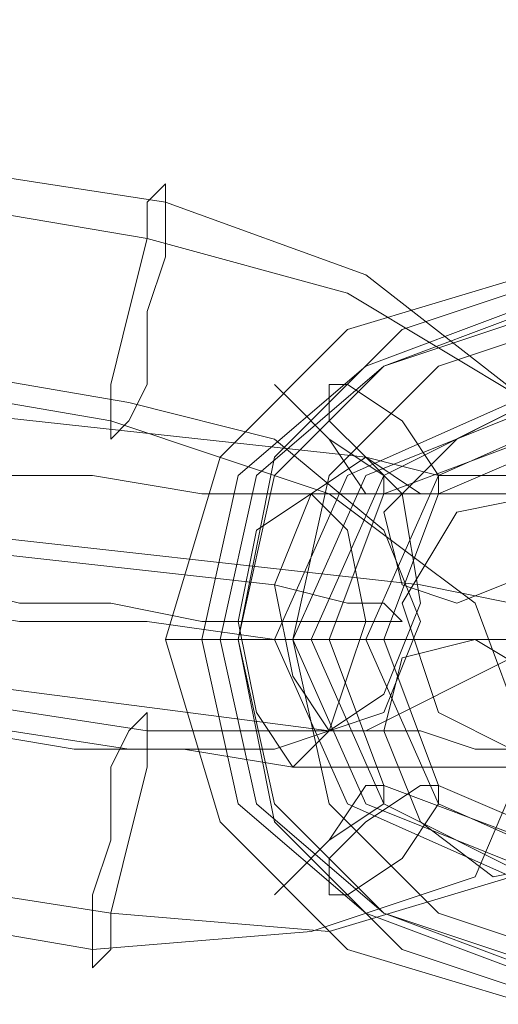
# Model space of a CAD drawing. Units: millimetres. Extents: x 0 to 8300, y -2675 to 2675.
# Drawn here: x 6380 to 6394, y -461 to -431 of the extents above; entities that cross this region are included whole.
import ezdxf

# ---------------------------------------------------------------- set-up
doc = ezdxf.new("R2010")
doc.units = ezdxf.units.MM
doc.layers.add('beslag', color=254, linetype='Continuous', lineweight=9)
doc.layers.add('kæde', color=253, linetype='Continuous', lineweight=9)

msp = doc.modelspace()

# ---------------------------------------------------------------- linework, layer by layer
at = {"layer": 'beslag', "flags": 128}
for points in [[(6394.91, -460.673), (6389.432, -459.029), (6385.597, -455.194), (6383.953, -449.716), (6385.597, -444.237), (6389.432, -440.402), (6394.91, -438.759)], [(6396.006, -460.673), (6391.075, -459.029), (6387.24, -455.194), (6386.145, -449.716), (6387.24, -444.237), (6391.075, -440.402), (6396.006, -438.759)], [(6394.362, -459.577), (6389.98, -457.934), (6386.145, -454.646), (6385.049, -449.716), (6386.145, -444.785), (6389.98, -441.498), (6394.362, -439.855)], [(6395.458, -459.577), (6390.527, -457.934), (6386.692, -454.646), (6385.597, -449.716), (6386.692, -444.785), (6390.527, -441.498), (6395.458, -439.855)], [(6394.91, -459.577), (6390.527, -457.934), (6387.24, -454.646), (6386.145, -449.716), (6387.24, -444.785), (6390.527, -441.498), (6394.91, -439.855)], [(6397.102, -459.577), (6392.171, -457.934), (6388.884, -454.646), (6387.788, -449.716), (6388.884, -444.785), (6392.171, -441.498), (6397.102, -439.855)], [(6394.362, -456.838), (6389.432, -454.646), (6387.24, -449.716), (6389.432, -444.785), (6394.362, -442.594)], [(6395.458, -456.838), (6389.98, -454.646), (6387.788, -449.716), (6389.98, -444.785), (6395.458, -442.594)], [(6394.91, -456.838), (6390.527, -454.646), (6388.336, -449.716), (6390.527, -444.785), (6394.91, -442.594)], [(6397.102, -456.838), (6392.171, -454.646), (6389.98, -449.716), (6392.171, -444.785), (6397.102, -442.594)], [(6394.91, -455.742), (6390.527, -454.099), (6388.884, -449.716), (6390.527, -445.333), (6394.91, -443.689)], [(6396.006, -455.742), (6392.171, -454.099), (6390.527, -449.716), (6392.171, -445.333), (6396.006, -443.689)], [(6384.501, -449.716), (6386.692, -449.716), (6388.336, -449.716), (6388.884, -449.716), (6388.336, -449.716), (6386.692, -449.716), (6384.501, -449.716), (6383.953, -449.716)], [(6386.692, -449.716), (6388.336, -449.716), (6389.98, -449.716), (6390.527, -449.716), (6389.98, -449.716), (6388.336, -449.716), (6386.692, -449.716), (6385.597, -449.716)]]:
    msp.add_lwpolyline(points, dxfattribs=at)
for points in [[(6390.527, -445.333), (6389.98, -445.333), (6388.884, -443.689), (6387.788, -442.594), (6387.24, -442.046), (6387.788, -442.594), (6388.884, -443.689), (6390.527, -444.785), (6390.527, -445.333)], [(6392.171, -445.333), (6391.623, -445.333), (6389.98, -444.237), (6388.884, -443.142), (6388.884, -442.046), (6389.432, -442.046), (6391.075, -443.142), (6392.171, -444.785), (6392.171, -445.333)], [(6390.527, -454.099), (6389.98, -454.099), (6388.884, -455.742), (6387.788, -456.838), (6387.24, -457.386), (6387.788, -456.838), (6388.884, -455.742), (6390.527, -454.646), (6390.527, -454.099)], [(6392.171, -454.099), (6391.623, -454.099), (6389.98, -455.194), (6388.884, -456.29), (6388.884, -457.386), (6389.432, -457.386), (6391.075, -456.29), (6392.171, -454.646), (6392.171, -454.099)]]:
    msp.add_lwpolyline(points, close=True, dxfattribs=at)
at = {"layer": 'kæde', "flags": 128}
for points in [[(6348.343, -431.089), (6342.317, -431.089), (6337.386, -433.28), (6335.195, -437.115), (6336.838, -440.95), (6341.769, -444.785), (6347.795, -446.977), (6383.405, -452.455), (6389.98, -452.455), (6394.362, -450.264), (6396.554, -446.977), (6394.91, -442.594), (6389.98, -438.759), (6383.953, -436.567)], [(6330.812, -439.307), (6331.908, -443.689), (6335.195, -447.524), (6340.673, -450.811), (6347.247, -452.455), (6382.31, -457.934), (6388.884, -458.481), (6394.362, -456.838), (6398.197, -454.099), (6399.841, -450.264), (6398.197, -446.429), (6394.91, -442.594), (6389.432, -439.307), (6383.405, -437.663), (6347.795, -431.637), (6341.221, -431.637), (6335.742, -432.732), (6332.455, -435.472)], [(6382.31, -443.689), (6382.857, -443.142), (6383.405, -442.046), (6383.405, -439.855), (6383.953, -438.211), (6383.953, -436.567), (6383.953, -436.02), (6383.405, -436.567), (6383.405, -437.663), (6382.857, -439.855), (6382.31, -442.046), (6382.31, -443.142), (6382.31, -443.689)], [(6338.482, -440.95), (6339.577, -443.689), (6342.865, -445.881), (6347.247, -447.524), (6382.857, -453.003), (6387.24, -453.003), (6390.527, -451.907), (6391.623, -449.168), (6390.527, -446.429), (6387.24, -443.689), (6382.857, -442.594), (6347.795, -436.567), (6343.412, -436.567), (6340.125, -438.211)], [(6334.099, -443.142), (6335.742, -447.524), (6340.125, -450.811), (6346.699, -453.003), (6381.762, -459.029), (6388.336, -458.481), (6393.267, -456.838), (6394.91, -453.003), (6393.267, -448.62), (6388.884, -445.333), (6382.31, -443.142), (6347.247, -437.115), (6340.673, -437.663), (6335.742, -439.307)], [(6397.102, -443.142), (6394.91, -442.594), (6392.719, -443.689), (6390.527, -445.881), (6391.075, -448.072), (6392.719, -448.62), (6395.458, -447.524), (6397.649, -445.333), (6397.102, -443.142)], [(6345.056, -443.689), (6346.699, -443.689), (6349.439, -444.237), (6352.178, -444.237), (6354.917, -444.237), (6357.656, -444.785), (6387.24, -448.072), (6389.432, -448.62), (6390.527, -448.62), (6391.075, -449.168), (6389.432, -449.168), (6387.788, -449.168), (6385.049, -449.168), (6382.31, -448.62), (6379.57, -448.62), (6377.379, -448.072), (6347.247, -444.785), (6345.604, -444.237), (6343.96, -444.237), (6343.412, -444.237), (6343.96, -443.689)], [(6389.98, -444.237), (6388.336, -445.333), (6387.24, -448.072), (6387.788, -450.811), (6388.884, -452.455), (6390.527, -451.359), (6391.623, -448.62), (6391.075, -445.333), (6389.98, -444.237)], [(6388.336, -445.333), (6389.432, -446.429), (6389.98, -449.168), (6388.884, -452.455), (6387.788, -453.551), (6386.692, -451.907), (6386.145, -449.168), (6386.692, -446.429), (6388.336, -445.333)], [(6392.719, -445.881), (6395.458, -445.333), (6398.197, -446.977), (6399.293, -449.716), (6397.649, -452.455), (6394.362, -453.003), (6392.171, -451.907), (6391.075, -448.62), (6392.719, -445.881)], [(6396.554, -456.29), (6397.102, -454.099), (6396.006, -451.359), (6393.267, -449.716), (6391.075, -450.264), (6390.527, -452.455), (6391.623, -455.194), (6393.814, -456.838), (6396.554, -456.29)], [(6383.405, -451.907), (6383.405, -452.455), (6383.405, -453.551), (6382.857, -455.742), (6382.31, -457.934), (6382.31, -459.029), (6381.762, -459.577), (6381.762, -459.029), (6381.762, -457.386), (6382.31, -455.742), (6382.31, -453.551), (6382.857, -452.455), (6383.405, -451.907)]]:
    msp.add_lwpolyline(points, close=True, dxfattribs=at)
for points in [[(6359.848, -440.95), (6389.98, -444.237), (6392.171, -444.785), (6394.362, -444.785), (6395.458, -445.333), (6394.91, -445.333), (6393.267, -445.333), (6391.075, -445.333), (6388.336, -445.333), (6385.049, -445.333), (6381.762, -444.785), (6378.475, -444.785)], [(6362.039, -444.785), (6391.623, -448.072), (6394.362, -448.62), (6396.554, -449.168), (6398.197, -449.168), (6399.293, -449.716), (6398.745, -449.716), (6398.197, -449.716), (6396.554, -449.716), (6393.814, -449.716), (6391.075, -449.716), (6387.24, -449.716), (6383.405, -449.168), (6379.57, -449.168), (6376.283, -448.62)], [(6359.3, -448.62), (6388.884, -452.455), (6391.623, -452.455), (6393.267, -453.003), (6394.362, -453.003), (6394.91, -453.551), (6394.362, -453.551), (6392.719, -453.551), (6390.527, -453.551), (6387.788, -453.551), (6384.501, -453.003), (6381.214, -453.003), (6377.927, -452.455)]]:
    msp.add_lwpolyline(points, dxfattribs=at)

doc.saveas('drawing.dxf')
